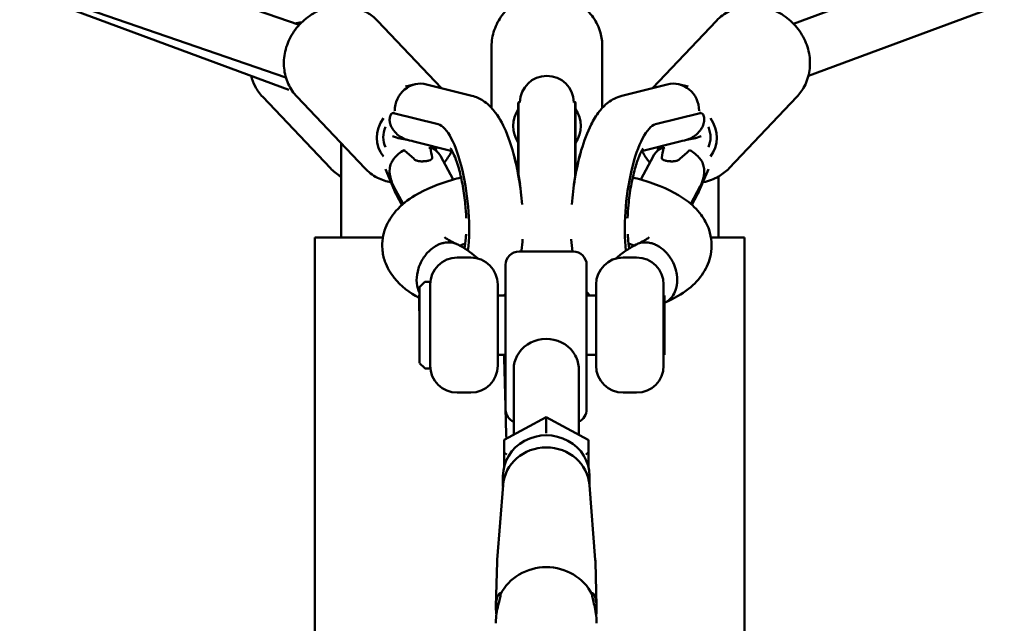
# Model space of a CAD drawing. Units: millimetres. Extents: x 77143 to 134015, y 12742 to 33349.
# Drawn here: x 82786 to 83150, y 13191 to 13414 of the extents above; entities that cross this region are included whole.
import ezdxf

# ---------------------------------------------------------------- set-up
doc = ezdxf.new("R2010")
doc.units = ezdxf.units.MM
doc.layers.add('MD_Visible', color=7, linetype='Continuous', lineweight=50)
doc.styles.get("Standard").update_dxf_attribs({"font": 'arial.ttf'})
doc.dimstyles.new('asd', dxfattribs={"dimtxt": 300, "dimasz": 100, "dimexe": 1.25, "dimexo": 0.625, "dimgap": 80, "dimtad": 1, "dimdec": 0, "dimlfac": 0.1, "dimrnd": 5, "dimtxsty": 'Standard', "dimcen": 0, "dimadec": 0, "dimazin": 0, "dimtfac": 1, "dimtdec": 0, "dimtmove": 2, "dimatfit": 3, "dimfxl": 1, "dimarcsym": 0})

# ---------------------------------------------------------------- blocks, each defined once
blk = doc.blocks.new('CustomObjectsInViewport4_0')
at = {"layer": 'MD_Visible', "extrusion": (0, 1, 0)}
for p, q in [((8868.29, 13311.95), (8457.47, 13159.65)), ((8274.52, 13159.24), (7844.48, 13307.55)), ((8870.24, 13291.35), (8462.97, 13140.36)), ((8269.57, 13139.79), (7843.13, 13286.86)), ((8107.06, 13195.84), (8270.61, 13135.21)), ((8303.44, 13160.78), (8327.15, 13135.83)), ((8428.95, 13160.78), (8405.24, 13135.83)), ((8345.69, 13151.24), (8345.69, 13128.49)), ((8386.69, 13151.24), (8386.69, 13128.49)), ((8313.87, 13136.48), (8317.52, 13137.27)), ((8321.68, 13137.2), (8338.43, 13132.98)), ((8393.96, 13132.98), (8410.7, 13137.2)), ((8414.87, 13137.27), (8418.51, 13136.48)), ((8261.01, 13132.54), (8286.04, 13106.19)), ((8273.71, 13132.54), (8298.74, 13106.19)), ((8356.19, 13130.59), (8355.69, 13130.65)), ((8355.69, 13130.62), (8355.69, 13125.56)), ((8376.7, 13130.65), (8376.19, 13130.59)), ((8376.69, 13130.62), (8376.69, 13125.56)), ((8458.67, 13132.54), (8433.64, 13106.19)), ((8309.77, 13126.62), (8309.29, 13126.63)), ((8309.43, 13126.61), (8325.98, 13122.44)), ((8355.6, 13129.61), (8355.6, 13124.16)), ((8376.79, 13129.61), (8376.79, 13124.16)), ((8406.4, 13122.44), (8422.96, 13126.61)), ((8422.61, 13126.62), (8423.1, 13126.63)), ((8355.6, 13124.16), (8355.6, 13104.16)), ((8355.69, 13103.67), (8355.69, 13125.56)), ((8376.69, 13103.67), (8376.69, 13125.56)), ((8376.79, 13104.16), (8376.79, 13124.16)), ((8316.96, 13116.05), (8331.17, 13112.47)), ((8401.21, 13112.47), (8415.43, 13116.05)), ((8289.99, 13080.52), (8289.99, 13115.41)), ((8325.3, 13112.57), (8324.63, 13114.12)), ((8407.75, 13114.12), (8407.09, 13112.57)), ((8331.48, 13101.99), (8326.77, 13110.72)), ((8405.61, 13110.72), (8400.9, 13101.98)), ((8310.33, 13096.76), (8306.45, 13105.78)), ((8425.94, 13105.78), (8422.05, 13096.76)), ((8429.69, 13080.52), (8429.69, 13103.09)), ((8312.98, 13092.99), (8309.43, 13099.57)), ((8422.96, 13099.57), (8419.4, 13092.98)), ((8312.55, 13092.61), (8310.54, 13096.33)), ((8421.85, 13096.33), (8419.84, 13092.61)), ((8280.34, 12880.52), (8280.34, 13080.52)), ((8305.47, 13080.52), (8280.34, 13080.52)), ((8439.34, 13080.52), (8426.9, 13080.52)), ((8439.34, 12865.91), (8439.34, 13080.52)), ((8355.89, 13075.39), (8375.89, 13075.39)), ((8332.99, 13073.13), (8337.99, 13073.13)), ((8394.39, 13073.13), (8399.39, 13073.13)), ((8350.89, 13049.83), (8350.89, 13070.39)), ((8380.89, 13070.39), (8380.89, 13049.83)), ((8318.99, 13043.33), (8318.99, 13061.92)), ((8319.14, 13062.28), (8320.84, 13063.98)), ((8322.99, 13064.13), (8321.2, 13064.13)), ((8322.99, 13064.13), (8322.99, 13032.13)), ((8347.99, 13033.13), (8347.99, 13063.13)), ((8384.39, 13033.13), (8384.39, 13063.13)), ((8409.39, 13063.13), (8409.39, 13033.13)), ((8318.99, 13059.21), (8318.95, 13059.22)), ((8318.95, 13056.06), (8318.95, 13059.19)), ((8350.89, 13059.13), (8347.99, 13059.13)), ((8384.39, 13059.13), (8380.89, 13059.13)), ((8409.74, 13059.13), (8409.39, 13059.13)), ((8409.74, 13037.13), (8409.74, 13059.13)), ((8318.97, 13051.24), (8318.95, 13055.41)), ((8350.89, 13016.94), (8350.89, 13049.83)), ((8380.89, 13049.83), (8380.89, 13016.94)), ((8350.89, 13037.13), (8347.99, 13037.13)), ((8384.39, 13037.13), (8380.89, 13037.13)), ((8409.74, 13037.13), (8409.39, 13037.13)), ((8319.14, 13033.98), (8320.84, 13032.28)), ((8322.99, 13032.13), (8321.2, 13032.13)), ((8353.89, 13007.56), (8353.89, 13031.82)), ((8378, 13007.56), (8378, 13031.83)), ((8332.99, 13023.13), (8337.99, 13023.13)), ((8394.39, 13023.13), (8399.39, 13023.13)), ((8350.41, 13005.67), (8365.95, 13014.1)), ((8365.95, 13014.1), (8381.49, 13005.67)), ((8365.95, 13014.05), (8365.95, 13014.1)), ((8365.95, 13009.54), (8365.95, 13014.05)), ((8365.95, 13008.11), (8365.95, 13009.54)), ((8350.36, 13001.08), (8350.36, 13005.59)), ((8381.54, 13001.08), (8381.54, 13005.59)), ((8350.36, 12995.8), (8350.36, 13001.08)), ((8381.54, 13001.08), (8381.54, 12995.8)), ((8349.92, 12992.28), (8349.92, 12988.38)), ((8381.98, 12992.28), (8381.98, 12988.38)), ((8349.96, 12988.92), (8347.82, 12961.28)), ((8381.94, 12988.92), (8384.08, 12961.28)), ((8347.77, 12960.5), (8347.31, 12944.18)), ((8384.12, 12960.5), (8384.59, 12944.18))]:
    blk.add_line(p, q, dxfattribs=at)
at = {"layer": 'MD_Visible', "extrusion": (1.22465e-16, 0, -1)}
for centre, radius, start, end in [((-8355.89, 13070.39), 5, 0, 90), ((-8375.89, 13070.39), 5, 90, 180), ((-8332.99, 13063.13), 10, 0, 90), ((-8337.99, 13063.13), 10, 90, 180), ((-8394.39, 13063.13), 10, 0, 90), ((-8399.39, 13063.13), 10, 90, 180), ((-8319.49, 13061.92), 0.5, 0, 45), ((-8321.2, 13063.63), 0.5, 45, 90), ((-8319.49, 13034.34), 0.5, 315, 334.5031), ((-8321.2, 13032.63), 0.5, 270, 315), ((-8332.99, 13033.13), 10, 270, 0), ((-8337.99, 13033.13), 10, 180, 270), ((-8394.39, 13033.13), 10, 270, 0), ((-8399.39, 13033.13), 10, 180, 270), ((-8355.89, 13016.94), 5, 293.5782, 360), ((-8375.89, 13016.94), 5, 180, 245.0314)]:
    blk.add_arc(centre, radius, start, end, dxfattribs=at)
at = {"layer": 'MD_Visible', "extrusion": (1.22465e-16, -4.93038e-32, -1)}
blk.add_ellipse((8274.32, 13148.29), major_axis=(9.06, 8.61), ratio=0.893701, start_param=-0.985267, end_param=-0.779724, dxfattribs=at)
at = {"layer": 'MD_Visible', "extrusion": (1.22465e-16, 0, -1)}
for centre, major_axis, ratio, start_param, end_param in [((8319.43, 13127.46), (-0.17, -10.02), 0.953981, 1.553121, 3.361216), ((8366.19, 13121.82), (-12.5, 0), 0.939693, 5.723646, 6.842724), ((8315.15, 13118.69), (9.06, 8.61), 0.893701, 3.198305, 4.492726), ((8328.3, 13093.23), (-3.25, 29.28), 0.290381, 0.108006, 2.245345), ((8414.95, 13126.85), (-2.59, 10.27), 0.951335, 2.500823, 2.991586), ((8308.97, 13125.19), (-12.08, 6.22), 0.4812, -2.270037, -1.822898), ((8325.19, 13091.34), (4.38, -30.21), 0.051308, 3.893914, 4.046326), ((8407.2, 13091.34), (-4.38, -30.21), 0.051308, 2.23686, 2.389271), ((8348.27, 13095.45), (-3.25, 29.28), 0.290381, 1.022947, 1.435637)]:
    blk.add_ellipse(centre, major_axis=major_axis, ratio=ratio, start_param=start_param, end_param=end_param, dxfattribs=at)
at = {"layer": 'MD_Visible'}
for centre, major_axis, ratio, start_param, end_param in [((8366.19, 13130.36), (0, -10.02), 0.997883, 1.590769, 4.692417), ((8412.95, 13127.46), (0.17, -10.02), 0.953981, 1.553121, 3.361216), ((8315.15, 13118.69), (7.25, 6.89), 0.893701, 2.025552, 2.849787), ((8317.43, 13126.85), (2.59, 10.27), 0.951335, 2.500823, 2.991586), ((8417.23, 13118.69), (-7.25, 6.89), 0.893701, 3.433399, 4.257633), ((8325.4, 13124.85), (-25.17, 3.22), 0.402902, 1.14212, 1.280906), ((8406.99, 13124.85), (25.17, 3.22), 0.402902, 5.002279, 5.141066), ((8423.41, 13125.19), (12.08, 6.22), 0.4812, -2.270037, -1.822898), ((8325.4, 13090.96), (-24.66, 28.47), 0.182882, 5.251886, 5.400563), ((8318.07, 13112.52), (1.85, 16.21), 0.286424, 4.795234, 4.8344), ((8414.95, 13105.72), (-9.32, 5.03), 0.777135, -0.601191, -0.10912), ((8414.31, 13112.52), (-1.85, 16.21), 0.286424, 1.448785, 1.487952), ((8406.99, 13090.96), (24.66, 28.47), 0.182882, 0.882622, 1.031299), ((8414.95, 13105.72), (-9.32, 5.03), 0.777135, -2.073305, -1.582542), ((8319.43, 13100.9), (-9.01, -4.36), 0.737948, 4.13065, 4.311181), ((8319.43, 13100.9), (-9.01, -4.36), 0.737948, -0.304167, 0.032497), ((8365.95, 13031.68), (12.06, 0), 0.939693, 0.60073, 2.557292), ((8365.95, 12992.28), (16.03, 0), 0.939693, 0, 3.141593), ((8365.95, 12987.83), (16.03, 0), 0.939693, 0.072714, 3.068878), ((8351.36, 13005.05), (0.988, -0.588), 0.25854, 2.988918, 3.294267), ((8380.54, 13005.05), (0.988, 0.588), 0.25854, -0.152675, 0.152675), ((8380.54, 13000.54), (0.988, 0.588), 0.25854, 4.559714, 6.130511), ((8365.95, 12960.04), (18.18, 0), 0.939693, 3.068878, 3.114969), ((8365.95, 12960.04), (18.18, 0), 0.939693, 0.026624, 0.072714), ((8365.95, 12940.98), (18.72, 0), 0.939693, 0.441495, 2.700097)]:
    blk.add_ellipse(centre, major_axis=major_axis, ratio=ratio, start_param=start_param, end_param=end_param, dxfattribs=at)
at = {"layer": 'MD_Visible', "extrusion": (1.22465e-16, -1.0762e-42, -1)}
blk.add_ellipse((8366.19, 13121.82), major_axis=(-12.5, 0), ratio=0.939693, start_param=2.582054, end_param=3.701131, dxfattribs=at)
at = {"layer": 'MD_Visible', "extrusion": (1.22465e-16, 2.46519e-32, -1)}
for centre, major_axis, start_param, end_param in [((8417.23, 13118.69), (-9.06, 8.61), 1.790459, 3.08488), ((8315.15, 13118.69), (9.06, 8.61), 1.231417, 1.296269), ((8417.23, 13118.69), (-9.06, 8.61), 4.986917, 5.051768)]:
    blk.add_ellipse(centre, major_axis=major_axis, ratio=0.893701, start_param=start_param, end_param=end_param, dxfattribs=at)
at = {"layer": 'MD_Visible', "extrusion": (1.22465e-16, -6.16298e-33, -1)}
for centre, start_param, end_param in [((8404.09, 13093.23), 4.037841, 6.17518), ((8384.11, 13095.45), -1.435637, -1.022947)]:
    blk.add_ellipse(centre, major_axis=(3.25, 29.28), ratio=0.290381, start_param=start_param, end_param=end_param, dxfattribs=at)
at = {"layer": 'MD_Visible', "extrusion": (1.22465e-16, 6.16298e-33, -1)}
for start_param, end_param in [(-2.073305, -1.582542), (-0.601191, -0.10912)]:
    blk.add_ellipse((8317.43, 13105.72), major_axis=(9.32, 5.03), ratio=0.777135, start_param=start_param, end_param=end_param, dxfattribs=at)
at = {"layer": 'MD_Visible', "extrusion": (1.22465e-16, -1.2326e-32, -1)}
blk.add_ellipse((8412.95, 13100.9), major_axis=(9.01, -4.36), ratio=0.737948, start_param=4.13065, end_param=4.311181, dxfattribs=at)
at = {"layer": 'MD_Visible', "extrusion": (1.22465e-16, 3.08149e-32, -1)}
blk.add_ellipse((8412.95, 13100.9), major_axis=(9.01, -4.36), ratio=0.737948, start_param=-0.304167, end_param=0.032497, dxfattribs=at)
at = {"layer": 'MD_Visible', "extrusion": (1.22465e-16, 4.81482e-34, -1)}
blk.add_ellipse((8318.95, 13058.71), major_axis=(-0.002, 0.507), ratio=0.001275, start_param=-0.350207, end_param=0.000218, dxfattribs=at)
at = {"layer": 'MD_Visible', "extrusion": (1.22465e-16, 2.88889e-34, -1)}
blk.add_ellipse((8318.95, 13055.58), major_axis=(-0.002, 0.507), ratio=0.001275, start_param=4.362182, end_param=5.932978, dxfattribs=at)
at = {"layer": 'MD_Visible', "extrusion": (1.22465e-16, -9.62965e-35, -1)}
blk.add_ellipse((8319.47, 13051.24), major_axis=(0.004, -0.541), ratio=0.92379, start_param=1.298939, end_param=1.573816, dxfattribs=at)
at = {"layer": 'MD_Visible', "extrusion": (1.22465e-16, 1.2326e-32, -1)}
blk.add_ellipse((8351.36, 13000.54), major_axis=(-0.988, 0.588), ratio=0.25854, start_param=4.559714, end_param=6.130511, dxfattribs=at)
at = {"layer": 'MD_Visible'}
for points, knots in [([(8345.69, 13151.24), (8345.69, 13153.3), (8346.04, 13155.36), (8347.38, 13159.28), (8348.38, 13161.14), (8350.94, 13164.47), (8352.5, 13165.95), (8356.04, 13168.37), (8358.03, 13169.3), (8362.22, 13170.54), (8364.42, 13170.84), (8368.83, 13170.75), (8371.03, 13170.37), (8375.19, 13168.94), (8377.15, 13167.91), (8380.62, 13165.3), (8382.13, 13163.73), (8384.54, 13160.22), (8385.44, 13158.29), (8386.46, 13154.63), (8386.69, 13152.93), (8386.69, 13151.24)], [0.002151, 0.002151, 0.002151, 0.002151, 0.313354, 0.313354, 0.62649, 0.62649, 0.944359, 0.944359, 1.267454, 1.267454, 1.594245, 1.594245, 1.922223, 1.922223, 2.24865, 2.24865, 2.571035, 2.571035, 2.888029, 2.888029, 3.143744, 3.143744, 3.143744, 3.143744]), ([(8273.71, 13132.54), (8272.36, 13133.97), (8271.25, 13135.63), (8269.62, 13139.25), (8269.11, 13141.21), (8268.72, 13145.27), (8268.87, 13147.36), (8269.79, 13151.49), (8270.6, 13153.51), (8272.79, 13157.29), (8274.18, 13159.03), (8277.43, 13162.04), (8279.29, 13163.3), (8283.27, 13165.2), (8285.39, 13165.85), (8289.67, 13166.42), (8291.82, 13166.37), (8295.92, 13165.57), (8297.86, 13164.84), (8301.03, 13162.98), (8302.32, 13161.96), (8303.44, 13160.78)], [5.385471, 5.385471, 5.385471, 5.385471, 5.689191, 5.689191, 5.996723, 5.996723, 6.313281, 6.313281, 6.639127, 6.639127, 6.970927, 6.970927, 7.304548, 7.304548, 7.635964, 7.635964, 7.960876, 7.960876, 8.275991, 8.275991, 8.527063, 8.527063, 8.527063, 8.527063]), ([(8428.95, 13160.78), (8430.3, 13162.21), (8431.9, 13163.4), (8435.43, 13165.21), (8437.37, 13165.82), (8441.4, 13166.41), (8443.5, 13166.38), (8447.66, 13165.66), (8449.73, 13164.97), (8453.61, 13162.97), (8455.42, 13161.67), (8458.59, 13158.58), (8459.95, 13156.79), (8462.05, 13152.91), (8462.8, 13150.83), (8463.6, 13146.58), (8463.66, 13144.43), (8463.07, 13140.3), (8462.44, 13138.32), (8460.74, 13135.06), (8459.79, 13133.72), (8458.67, 13132.54)], [0.998786, 0.998786, 0.998786, 0.998786, 1.302506, 1.302506, 1.610038, 1.610038, 1.926596, 1.926596, 2.252442, 2.252442, 2.584242, 2.584242, 2.917863, 2.917863, 3.249279, 3.249279, 3.574191, 3.574191, 3.889306, 3.889306, 4.140378, 4.140378, 4.140378, 4.140378]), ([(8256.71, 13140.36), (8257.05, 13139.02), (8257.54, 13137.73), (8258.93, 13135.06), (8259.88, 13133.72), (8261.01, 13132.54)], [3.67717, 3.67717, 3.67717, 3.67717, 3.889306, 3.889306, 4.1403783, 4.1403783, 4.1403783, 4.1403783]), ([(8338.43, 13132.98), (8340.02, 13132.58), (8341.38, 13131.92), (8344.13, 13130.15), (8345.32, 13128.97), (8348.34, 13125.38), (8349.71, 13122.82), (8352.42, 13116.53), (8353.62, 13112.66), (8355.43, 13104.92), (8356.08, 13101.14), (8356.72, 13095.81), (8356.87, 13094.29), (8356.99, 13092.77)], [0.075115, 0.075115, 0.075115, 0.075115, 0.19956, 0.19956, 0.377377, 0.377377, 0.727387, 0.727387, 1.148786, 1.148786, 1.508251, 1.508251, 1.650929, 1.650929, 1.650929, 1.650929]), ([(8355.6, 13129.61), (8355.6, 13129.75), (8355.6, 13129.88), (8355.62, 13130.24), (8355.64, 13130.44), (8355.68, 13130.66), (8355.69, 13130.68), (8355.69, 13130.62)], [5.5230873, 5.5230873, 5.5230873, 5.5230873, 5.5992988, 5.5992988, 5.7760794, 5.7760794, 5.95286, 5.95286, 5.95286, 5.95286]), ([(8375.39, 13092.77), (8375.64, 13095.97), (8376.04, 13099.19), (8377.17, 13105.99), (8377.97, 13109.54), (8379.93, 13116.31), (8381.11, 13119.49), (8383.44, 13124.09), (8384.41, 13125.7), (8386.51, 13128.37), (8387.53, 13129.46), (8390.19, 13131.5), (8391.86, 13132.46), (8393.96, 13132.98)], [4.630993, 4.630993, 4.630993, 4.630993, 4.931976, 4.931976, 5.282997, 5.282997, 5.655065, 5.655065, 5.87939, 5.87939, 6.043098, 6.043098, 6.206807, 6.206807, 6.206807, 6.206807]), ([(8376.69, 13130.62), (8376.69, 13130.68), (8376.7, 13130.66), (8376.74, 13130.44), (8376.76, 13130.24), (8376.78, 13129.88), (8376.79, 13129.75), (8376.79, 13129.61)], [1.9842867, 1.9842867, 1.9842867, 1.9842867, 2.1610672, 2.1610672, 2.3378478, 2.3378478, 2.4140593, 2.4140593, 2.4140593, 2.4140593]), ([(8309.52, 13120.09), (8309.48, 13120.13), (8309.45, 13120.17), (8309.05, 13120.71), (8308.72, 13121.28), (8308.23, 13122.43), (8308.08, 13123.01), (8307.96, 13123.99), (8307.97, 13124.47), (8308.1, 13125.3), (8308.22, 13125.65), (8308.5, 13126.17), (8308.68, 13126.38), (8309.05, 13126.62), (8309.25, 13126.65), (8309.43, 13126.61)], [4.85009, 4.85009, 4.85009, 4.85009, 4.866749, 4.866749, 5.057071, 5.057071, 5.247393, 5.247393, 5.423346, 5.423346, 5.599299, 5.599299, 5.776079, 5.776079, 5.95286, 5.95286, 5.95286, 5.95286]), ([(8422.96, 13126.61), (8423.22, 13126.68), (8423.52, 13126.57), (8424.04, 13125.97), (8424.25, 13125.49), (8424.39, 13124.65), (8424.41, 13124.35), (8424.4, 13123.71), (8424.35, 13123.36), (8424.17, 13122.49), (8423.95, 13121.86), (8423.41, 13120.85), (8423.15, 13120.46), (8422.87, 13120.09)], [-7.924648, -7.924648, -7.924648, -7.924648, -7.658055, -7.658055, -7.391461, -7.391461, -7.274875, -7.274875, -7.15829, -7.15829, -6.955571, -6.955571, -6.818581, -6.818581, -6.818581, -6.818581]), ([(8328.11, 13108.24), (8329.15, 13109.44), (8330.05, 13110.74), (8330.87, 13112.26), (8330.94, 13112.38), (8331, 13112.51)], [2.5788248, 2.5788248, 2.5788248, 2.5788248, 2.8167922, 2.8167922, 2.8383468, 2.8383468, 2.8383468, 2.8383468]), ([(8330.56, 13113.45), (8330.56, 13113.45), (8330.59, 13113.42), (8330.73, 13113.22), (8330.93, 13112.92), (8331.46, 13111.94), (8331.82, 13111.18), (8332.64, 13109.12), (8333.11, 13107.75), (8334.04, 13104.45), (8334.51, 13102.48), (8335.32, 13098.19), (8335.67, 13095.85), (8336.12, 13091.55), (8336.25, 13089.6), (8336.32, 13087.72)], [1.614185, 1.614185, 1.614185, 1.614185, 1.677647, 1.677647, 1.827224, 1.827224, 2.017319, 2.017319, 2.250435, 2.250435, 2.515836, 2.515836, 2.798528, 2.798528, 3.034643, 3.034643, 3.034643, 3.034643]), ([(8396.07, 13087.72), (8396.12, 13089.3), (8396.22, 13090.93), (8396.6, 13094.94), (8396.92, 13097.33), (8397.74, 13101.86), (8398.22, 13104), (8399.25, 13107.69), (8399.79, 13109.27), (8400.75, 13111.6), (8401.17, 13112.43), (8401.67, 13113.27), (8401.82, 13113.45), (8401.82, 13113.45)], [3.248542, 3.248542, 3.248542, 3.248542, 3.446626, 3.446626, 3.733819, 3.733819, 4.017693, 4.017693, 4.284533, 4.284533, 4.514118, 4.514118, 4.669, 4.669, 4.669, 4.669]), ([(8401.38, 13112.51), (8401.54, 13112.2), (8401.71, 13111.89), (8402.57, 13110.4), (8403.37, 13109.28), (8404.27, 13108.24)], [6.4853601, 6.4853601, 6.4853601, 6.4853601, 6.5380555, 6.5380555, 6.7448821, 6.7448821, 6.7448821, 6.7448821]), ([(8309.43, 13099.57), (8309.16, 13100.06), (8308.87, 13100.73), (8308.35, 13102.29), (8308.13, 13103.17), (8307.99, 13104.43), (8307.97, 13104.85), (8307.99, 13105.7), (8308.03, 13106.12), (8308.22, 13107.16), (8308.44, 13107.85), (8308.97, 13108.89), (8309.23, 13109.29), (8309.52, 13109.65)], [-7.924648, -7.924648, -7.924648, -7.924648, -7.658055, -7.658055, -7.391461, -7.391461, -7.274875, -7.274875, -7.15829, -7.15829, -6.955571, -6.955571, -6.818581, -6.818581, -6.818581, -6.818581]), ([(8323.7, 13110.19), (8323.72, 13110.09), (8323.72, 13109.99), (8323.67, 13109.69), (8323.54, 13109.51), (8323.14, 13109.23), (8322.85, 13109.11), (8322.14, 13108.92), (8321.72, 13108.84), (8320.88, 13108.75), (8320.41, 13108.72), (8319.47, 13108.72), (8319.01, 13108.76), (8318.23, 13108.91), (8317.85, 13109.03), (8317.41, 13109.27), (8317.3, 13109.36), (8317.19, 13109.46)], [-0.9850116, -0.9850116, -0.9850116, -0.9850116, -0.9281676, -0.9281676, -0.7950854, -0.7950854, -0.6628526, -0.6628526, -0.5306197, -0.5306197, -0.3983467, -0.3983467, -0.2660737, -0.2660737, -0.1330368, -0.1330368, -0.0742714, -0.0742714, -0.0742714, -0.0742714]), ([(8326.27, 13111.51), (8326.3, 13111.47), (8326.33, 13111.44), (8326.5, 13111.2), (8326.64, 13110.97), (8326.77, 13110.72)], [0.8815164, 0.8815164, 0.8815164, 0.8815164, 0.8981754, 0.8981754, 0.9939271, 0.9939271, 0.9939271, 0.9939271]), ([(8405.61, 13110.72), (8405.75, 13110.97), (8405.89, 13111.2), (8406.06, 13111.44), (8406.08, 13111.47), (8406.11, 13111.51)], [2.9746462, 2.9746462, 2.9746462, 2.9746462, 3.0703979, 3.0703979, 3.0870569, 3.0870569, 3.0870569, 3.0870569]), ([(8415.19, 13109.46), (8415.08, 13109.36), (8414.96, 13109.27), (8414.51, 13109.01), (8414.12, 13108.89), (8413.32, 13108.76), (8412.87, 13108.72), (8411.96, 13108.72), (8411.49, 13108.75), (8410.67, 13108.84), (8410.26, 13108.91), (8409.56, 13109.1), (8409.27, 13109.22), (8408.86, 13109.49), (8408.72, 13109.67), (8408.66, 13109.98), (8408.66, 13110.08), (8408.68, 13110.19)], [1.1764528, 1.1764528, 1.1764528, 1.1764528, 1.2381191, 1.2381191, 1.3741413, 1.3741413, 1.5034434, 1.5034434, 1.6327456, 1.6327456, 1.7620129, 1.7620129, 1.8912802, 1.8912802, 2.0273423, 2.0273423, 2.0870784, 2.0870784, 2.0870784, 2.0870784]), ([(8422.87, 13109.65), (8422.9, 13109.61), (8422.93, 13109.56), (8423.33, 13109.04), (8423.67, 13108.47), (8424.15, 13107.23), (8424.3, 13106.56), (8424.42, 13105.35), (8424.42, 13104.71), (8424.29, 13103.46), (8424.16, 13102.86), (8423.88, 13101.8), (8423.71, 13101.27), (8423.33, 13100.32), (8423.13, 13099.9), (8422.96, 13099.57)], [4.85009, 4.85009, 4.85009, 4.85009, 4.866749, 4.866749, 5.057071, 5.057071, 5.247393, 5.247393, 5.423346, 5.423346, 5.599299, 5.599299, 5.776079, 5.776079, 5.95286, 5.95286, 5.95286, 5.95286]), ([(8289.99, 13103.09), (8289.94, 13103.11), (8289.9, 13103.14), (8288.44, 13103.99), (8287.16, 13105.01), (8286.04, 13106.19)], [8.1666822, 8.1666822, 8.1666822, 8.1666822, 8.1749199, 8.1749199, 8.4259923, 8.4259923, 8.4259923, 8.4259923]), ([(8298.74, 13106.19), (8300.1, 13104.77), (8301.7, 13103.57), (8305.04, 13101.86), (8306.76, 13101.28), (8308.52, 13100.96)], [0.8977146, 0.8977146, 0.8977146, 0.8977146, 1.2014345, 1.2014345, 1.4762198, 1.4762198, 1.4762198, 1.4762198]), ([(8423.86, 13100.96), (8423.94, 13100.98), (8424.02, 13100.99), (8426.12, 13101.4), (8428.06, 13102.13), (8431.23, 13103.99), (8432.52, 13105.01), (8433.64, 13106.19)], [7.8474871, 7.8474871, 7.8474871, 7.8474871, 7.8598052, 7.8598052, 8.1749199, 8.1749199, 8.4259923, 8.4259923, 8.4259923, 8.4259923]), ([(8318.95, 13058.18), (8315.32, 13060.16), (8312.14, 13062.53), (8308.21, 13067.4), (8307.01, 13069.45), (8305.73, 13073.15), (8305.4, 13074.69), (8305.08, 13078.91), (8305.5, 13081.64), (8307.35, 13086.45), (8308.72, 13088.56), (8312.32, 13092.65), (8314.7, 13094.5), (8321.32, 13098.51), (8325.99, 13100.39), (8332.26, 13102.21), (8333.33, 13102.5), (8334.41, 13102.77)], [0.574756, 0.574756, 0.574756, 0.574756, 2.277598, 2.277598, 3.249575, 3.249575, 3.879031, 3.879031, 4.94757, 4.94757, 5.987632, 5.987632, 7.288489, 7.288489, 9.24465, 9.24465, 9.631178, 9.631178, 9.631178, 9.631178]), ([(8397.97, 13102.77), (8400.23, 13102.2), (8402.4, 13101.57), (8409.55, 13099.16), (8414.04, 13097.04), (8419.84, 13092.75), (8421.7, 13090.99), (8424.48, 13087.28), (8425.52, 13085.39), (8427.17, 13080.5), (8427.41, 13077.23), (8426.36, 13071.78), (8425.37, 13069.47), (8422.59, 13065.17), (8420.72, 13063.25), (8416.07, 13059.55), (8413.15, 13057.89), (8409.91, 13056.44)], [16.327273, 16.327273, 16.327273, 16.327273, 17.132164, 17.132164, 19.137604, 19.137604, 20.234543, 20.234543, 21.114359, 21.114359, 22.350553, 22.350553, 23.357511, 23.357511, 24.505135, 24.505135, 25.91739, 25.91739, 25.91739, 25.91739]), ([(8328.31, 13080.71), (8328.31, 13080.71), (8328.5, 13080.51), (8329.4, 13079.85), (8330.23, 13079.33), (8331.73, 13078.59), (8332.19, 13078.39), (8332.67, 13078.18)], [18.35503, 18.35503, 18.35503, 18.35503, 18.962565, 18.962565, 19.710099, 19.710099, 19.994064, 19.994064, 19.994064, 19.994064]), ([(8336.27, 13081.76), (8336.24, 13081.3), (8336.21, 13080.85), (8336.05, 13078.92), (8335.87, 13077.58), (8335.66, 13076.52)], [3.2998311, 3.2998311, 3.2998311, 3.2998311, 3.3665229, 3.3665229, 3.5997429, 3.5997429, 3.5997429, 3.5997429]), ([(8357.17, 13079.97), (8357.09, 13078.53), (8356.97, 13077.13), (8356.79, 13075.64), (8356.78, 13075.51), (8356.76, 13075.39)], [2.0653752, 2.0653752, 2.0653752, 2.0653752, 2.2127263, 2.2127263, 2.2263043, 2.2263043, 2.2263043, 2.2263043]), ([(8375.62, 13075.39), (8375.44, 13076.81), (8375.31, 13078.27), (8375.22, 13079.84), (8375.22, 13079.91), (8375.21, 13079.97)], [4.0556178, 4.0556178, 4.0556178, 4.0556178, 4.2100111, 4.2100111, 4.2165469, 4.2165469, 4.2165469, 4.2165469]), ([(8396.72, 13076.52), (8396.72, 13076.55), (8396.71, 13076.57), (8396.51, 13077.61), (8396.34, 13078.87), (8396.18, 13080.76), (8396.14, 13081.25), (8396.12, 13081.76)], [2.6834428, 2.6834428, 2.6834428, 2.6834428, 2.6886357, 2.6886357, 2.9099104, 2.9099104, 2.9833542, 2.9833542, 2.9833542, 2.9833542]), ([(8399.71, 13078.18), (8401.48, 13078.94), (8402.81, 13079.71), (8403.89, 13080.51), (8404.07, 13080.71), (8404.07, 13080.71)], [0.004267, 0.004267, 0.004267, 0.004267, 1.03426, 1.03426, 1.63978, 1.63978, 1.63978, 1.63978]), ([(8318.99, 13060.1), (8318.48, 13061.16), (8318.16, 13062.36), (8317.9, 13065.05), (8318.01, 13066.54), (8318.7, 13069.48), (8319.27, 13070.92), (8320.8, 13073.58), (8321.75, 13074.77), (8323.91, 13076.74), (8325.1, 13077.52), (8326.81, 13078.23), (8327.29, 13078.38), (8327.77, 13078.5)], [103.229057, 103.229057, 103.229057, 103.229057, 107.454896, 107.454896, 112.077222, 112.077222, 116.687213, 116.687213, 121.292116, 121.292116, 125.891389, 125.891389, 127.662984, 127.662984, 127.662984, 127.662984]), ([(8327.77, 13078.5), (8327.91, 13078.53), (8328.04, 13078.56), (8328.83, 13078.72), (8329.49, 13078.77), (8330.43, 13078.73), (8330.73, 13078.7), (8331.32, 13078.6), (8331.61, 13078.54), (8332.35, 13078.32), (8332.8, 13078.14), (8333.22, 13077.92)], [127.662984, 127.662984, 127.662984, 127.662984, 128.147168, 128.147168, 130.583677, 130.583677, 131.736119, 131.736119, 132.880432, 132.880432, 134.760861, 134.760861, 134.760861, 134.760861]), ([(8333.22, 13077.92), (8335.68, 13076.62), (8337.93, 13075.15), (8340.17, 13073.2), (8340.41, 13072.99), (8340.64, 13072.77)], [0, 0, 0, 0, 1.14731, 1.14731, 1.283843, 1.283843, 1.283843, 1.283843]), ([(8391.75, 13072.77), (8392.83, 13073.79), (8393.98, 13074.69), (8396.44, 13076.39), (8397.78, 13077.19), (8399.16, 13077.92)], [3.4938375, 3.4938375, 3.4938375, 3.4938375, 3.6010853, 3.6010853, 3.7159584, 3.7159584, 3.7159584, 3.7159584]), ([(8398.45, 13077.54), (8398.01, 13077.71), (8397.55, 13077.88), (8396.86, 13078.11), (8396.65, 13078.18), (8396.44, 13078.25)], [6.2656148, 6.2656148, 6.2656148, 6.2656148, 6.4967948, 6.4967948, 6.594221, 6.594221, 6.594221, 6.594221]), ([(8404.61, 13078.5), (8404.31, 13078.57), (8403.99, 13078.63), (8403.35, 13078.72), (8403.02, 13078.74), (8402.38, 13078.75), (8402.06, 13078.74), (8401.44, 13078.67), (8401.14, 13078.62), (8400.58, 13078.49), (8400.3, 13078.4), (8399.73, 13078.19), (8399.44, 13078.07), (8399.17, 13077.92), (8399.17, 13077.92), (8399.16, 13077.92)], [53.352196, 53.352196, 53.352196, 53.352196, 54.464607, 54.464607, 55.577018, 55.577018, 56.689429, 56.689429, 57.80184, 57.80184, 58.913387, 58.913387, 60.024933, 60.024933, 60.036403, 60.036403, 60.036403, 60.036403]), ([(8414.4, 13064.84), (8414.4, 13065.03), (8414.4, 13065.22), (8414.38, 13065.61), (8414.37, 13065.81), (8414.34, 13066.14), (8414.33, 13066.28), (8414.29, 13066.6), (8414.26, 13066.78), (8414.2, 13067.21), (8414.15, 13067.45), (8414.07, 13067.83), (8414.04, 13067.97), (8413.75, 13069.18), (8413.37, 13070.24), (8412.73, 13071.55), (8412.58, 13071.85), (8412.33, 13072.29), (8412.24, 13072.44), (8412.05, 13072.74), (8411.96, 13072.9), (8411.75, 13073.21), (8411.64, 13073.36), (8411.42, 13073.67), (8411.31, 13073.82), (8411.08, 13074.12), (8410.97, 13074.26), (8410.74, 13074.52), (8410.63, 13074.65), (8410.3, 13075.02), (8410.08, 13075.25), (8408.91, 13076.4), (8408.02, 13076.99), (8407.26, 13077.43), (8407.15, 13077.5), (8406.84, 13077.67), (8406.64, 13077.76), (8406.28, 13077.93), (8406.14, 13077.99), (8405.75, 13078.15), (8405.55, 13078.22), (8405.08, 13078.38), (8404.86, 13078.45), (8404.63, 13078.5), (8404.62, 13078.5), (8404.61, 13078.5)], [0.000001, 0.000001, 0.000001, 0.000001, 0.060237, 0.060237, 0.122188, 0.122188, 0.164111, 0.164111, 0.220543, 0.220543, 0.296217, 0.296217, 0.339254, 0.339254, 0.674938, 0.674938, 0.77436, 0.77436, 0.826711, 0.826711, 0.881201, 0.881201, 0.938164, 0.938164, 0.995792, 0.995792, 1.050157, 1.050157, 1.102393, 1.102393, 1.201495, 1.201495, 1.6145, 1.6145, 1.685629, 1.685629, 1.811131, 1.811131, 1.901482, 1.901482, 2.027974, 2.027974, 2.136351, 2.136351, 2.140404, 2.140404, 2.140404, 2.140404]), ([(8410.14, 13056.57), (8410.27, 13056.64), (8410.4, 13056.72), (8410.63, 13056.87), (8410.74, 13056.94), (8410.97, 13057.1), (8411.08, 13057.18), (8411.31, 13057.37), (8411.42, 13057.46), (8411.64, 13057.66), (8411.75, 13057.77), (8411.96, 13057.98), (8412.05, 13058.08), (8412.24, 13058.3), (8412.33, 13058.4), (8412.58, 13058.72), (8412.73, 13058.94), (8413.37, 13059.94), (8413.75, 13060.81), (8414.04, 13061.89), (8414.07, 13062.01), (8414.15, 13062.35), (8414.2, 13062.57), (8414.26, 13062.97), (8414.29, 13063.14), (8414.33, 13063.44), (8414.34, 13063.57), (8414.37, 13063.89), (8414.38, 13064.08), (8414.4, 13064.46), (8414.4, 13064.65), (8414.4, 13064.84)], [0.7156514, 0.7156514, 0.7156514, 0.7156514, 0.7571772, 0.7571772, 0.7954306, 0.7954306, 0.8352423, 0.8352423, 0.8774437, 0.8774437, 0.9191583, 0.9191583, 0.9590616, 0.9590616, 0.9973992, 0.9973992, 1.0702064, 1.0702064, 1.3160308, 1.3160308, 1.3475473, 1.3475473, 1.402964, 1.402964, 1.44429, 1.44429, 1.4749904, 1.4749904, 1.5203575, 1.5203575, 1.5644691, 1.5644691, 1.5644691, 1.5644691]), ([(8319.04, 13034.12), (8319.04, 13034.12), (8319.04, 13034.12), (8319.04, 13034.12), (8319.04, 13034.13), (8319.04, 13034.14), (8319.04, 13034.17), (8319.04, 13034.19), (8319.04, 13034.22), (8319.04, 13034.26), (8319.04, 13034.29), (8319.04, 13034.33), (8319.03, 13034.37), (8319.03, 13034.42), (8319.03, 13034.47), (8319.03, 13034.52), (8319.03, 13034.58), (8319.03, 13034.65), (8319.03, 13034.71), (8319.03, 13034.78), (8319.03, 13034.85), (8319.03, 13034.93), (8319.03, 13035.03), (8319.03, 13035.14), (8319.03, 13035.27), (8319.03, 13035.4), (8319.03, 13035.54), (8319.03, 13035.69), (8319.02, 13035.84), (8319.02, 13036.01), (8319.02, 13036.18), (8319.02, 13036.34), (8319.02, 13036.52), (8319.02, 13036.69), (8319.02, 13036.91), (8319.02, 13037.16), (8319.02, 13037.42), (8319.01, 13037.68), (8319.01, 13037.96), (8319.01, 13038.26), (8319.01, 13038.55), (8319.01, 13038.86), (8319.01, 13039.18), (8319.01, 13039.49), (8319, 13039.81), (8319, 13040.12), (8319, 13040.3), (8319, 13040.48), (8319, 13040.67), (8319, 13040.87), (8319, 13041.07), (8319, 13041.27), (8319, 13041.47), (8319, 13041.68), (8319, 13041.88), (8319, 13042.09), (8318.99, 13042.29), (8318.99, 13042.48), (8318.99, 13042.6), (8318.99, 13042.74), (8318.99, 13042.87), (8318.99, 13042.93), (8318.99, 13043), (8318.99, 13043.07), (8318.99, 13043.1), (8318.99, 13043.13), (8318.99, 13043.16), (8318.99, 13043.2), (8318.99, 13043.23), (8318.99, 13043.26), (8318.99, 13043.27), (8318.99, 13043.28), (8318.99, 13043.29), (8318.99, 13043.3), (8318.99, 13043.3), (8318.99, 13043.31), (8318.99, 13043.31), (8318.99, 13043.33), (8318.99, 13043.33)], [86.336263, 86.336263, 86.336263, 86.336263, 86.546523, 86.546523, 86.546523, 87.361946, 87.361946, 87.361946, 88.177369, 88.177369, 88.177369, 88.835022, 88.835022, 88.835022, 89.492675, 89.492675, 89.492675, 90.150327, 90.150327, 90.150327, 90.80798, 90.80798, 90.80798, 91.707719, 91.707719, 91.707719, 92.607459, 92.607459, 92.607459, 93.507198, 93.507198, 93.507198, 94.406937, 94.406937, 94.406937, 95.543632, 95.543632, 95.543632, 96.680328, 96.680328, 96.680328, 97.817023, 97.817023, 97.817023, 98.953718, 98.953718, 98.953718, 99.58551, 99.58551, 99.58551, 100.217302, 100.217302, 100.217302, 100.849094, 100.849094, 100.849094, 101.480885, 101.480885, 101.480885, 101.86633, 101.86633, 101.86633, 102.059052, 102.059052, 102.059052, 102.155413, 102.155413, 102.155413, 102.251774, 102.251774, 102.251774, 102.282305, 102.282305, 102.282305, 102.29757, 102.29757, 102.29757, 102.320808, 102.320808, 102.320808, 102.320808]), ([(8351.18, 13006.1), (8351.04, 13010.3), (8350.92, 13014.63), (8350.64, 13024.88), (8350.49, 13030.89), (8350.36, 13037.13)], [48.988439, 48.988439, 48.988439, 48.988439, 52.909237, 52.909237, 57.960275, 57.960275, 57.960275, 57.960275]), ([(8355.89, 13037.92), (8355.65, 13037.57), (8355.42, 13037.21), (8354.78, 13036.07), (8354.45, 13035.27), (8354.01, 13033.58), (8353.89, 13032.7), (8353.89, 13031.82)], [-0.7026457, -0.7026457, -0.7026457, -0.7026457, -0.5652384, -0.5652384, -0.2826192, -0.2826192, 0, 0, 0, 0]), ([(8378, 13031.83), (8378, 13032.73), (8377.89, 13033.61), (8377.44, 13035.3), (8377.1, 13036.11), (8376.44, 13037.29), (8376.18, 13037.69), (8375.89, 13038.08)], [0, 0, 0, 0, 0.2847489, 0.2847489, 0.5694978, 0.5694978, 0.7239421, 0.7239421, 0.7239421, 0.7239421]), ([(8347.31, 12943.71), (8347.31, 12944.67), (8347.39, 12945.61), (8347.71, 12947.17), (8347.94, 12947.8), (8348.37, 12948.64), (8348.61, 12948.92), (8348.94, 12949.02), (8349.03, 12948.85), (8349.02, 12948.51), (8349.02, 12948.5), (8349.02, 12948.5), (8349.02, 12948.5)], [3.672372, 3.672372, 3.672372, 3.672372, 3.976932, 3.976932, 4.281493, 4.281493, 4.58604, 4.58604, 4.890587, 4.890587, 4.890587, 4.893897, 4.893897, 4.893897, 4.893897]), ([(8349.02, 12948.5), (8349.02, 12948.49), (8349.02, 12948.49), (8349.03, 12948.13), (8348.94, 12947.57), (8348.61, 12946.13), (8348.37, 12945.25), (8347.94, 12943.45), (8347.71, 12942.4), (8347.39, 12940.28), (8347.31, 12939.2), (8347.31, 12938.09), (8347.31, 12937.93), (8347.31, 12937.78)], [2.450846, 2.450846, 2.450846, 2.450846, 2.454156, 2.454156, 2.758703, 2.758703, 3.06325, 3.06325, 3.367811, 3.367811, 3.672372, 3.672372, 3.721595, 3.721595, 3.721595, 3.721595]), ([(8382.88, 12948.5), (8382.87, 12948.5), (8382.87, 12948.5), (8382.87, 12948.51), (8382.87, 12948.85), (8382.96, 12949.02), (8383.29, 12948.92), (8383.52, 12948.64), (8383.96, 12947.8), (8384.18, 12947.17), (8384.5, 12945.61), (8384.59, 12944.67), (8384.59, 12943.71)], [4.887277, 4.887277, 4.887277, 4.887277, 4.890587, 4.890587, 4.890587, 5.195134, 5.195134, 5.499682, 5.499682, 5.804242, 5.804242, 6.108803, 6.108803, 6.108803, 6.108803]), ([(8384.59, 12937.78), (8384.59, 12937.93), (8384.59, 12938.09), (8384.59, 12939.2), (8384.5, 12940.28), (8384.18, 12942.4), (8383.96, 12943.45), (8383.52, 12945.25), (8383.29, 12946.13), (8382.96, 12947.57), (8382.87, 12948.13), (8382.87, 12948.49), (8382.87, 12948.49), (8382.88, 12948.5)], [1.168992, 1.168992, 1.168992, 1.168992, 1.218216, 1.218216, 1.522776, 1.522776, 1.827337, 1.827337, 2.131884, 2.131884, 2.436431, 2.436431, 2.439741, 2.439741, 2.439741, 2.439741])]:
    blk.add_open_spline(points, degree=3, knots=knots, dxfattribs=at)
for points in [[(8313.41, 13117.06), (8313.51, 13117.04), (8313.62, 13117), (8313.75, 13116.96)], [(8418.63, 13116.96), (8418.76, 13117), (8418.88, 13117.04), (8418.97, 13117.06)], [(8313.75, 13112.53), (8313.62, 13112.64), (8313.51, 13112.77), (8313.41, 13112.91)], [(8322.91, 13113.97), (8322.98, 13113.82), (8323.02, 13113.68), (8323.05, 13113.55)], [(8409.33, 13113.55), (8409.36, 13113.68), (8409.41, 13113.82), (8409.47, 13113.97)], [(8418.97, 13112.91), (8418.88, 13112.77), (8418.76, 13112.64), (8418.63, 13112.53)], [(8354.97, 13107.16), (8355.17, 13107.03), (8355.39, 13106.9), (8355.6, 13106.78)], [(8355.23, 13105.96), (8355.35, 13105.96), (8355.48, 13105.97), (8355.6, 13105.98)], [(8376.79, 13106.78), (8377, 13106.9), (8377.21, 13107.03), (8377.42, 13107.16)], [(8376.79, 13105.98), (8376.91, 13105.97), (8377.03, 13105.96), (8377.15, 13105.96)], [(8335.95, 13078.25), (8335.23, 13078.02), (8334.56, 13077.78), (8333.93, 13077.54)], [(8350.89, 13059.73), (8350.71, 13059.53), (8350.52, 13059.33), (8350.32, 13059.13)], [(8382.06, 13059.13), (8381.63, 13059.56), (8381.24, 13059.99), (8380.89, 13060.42)], [(8409.74, 13056.35), (8409.87, 13056.42), (8410, 13056.5), (8410.14, 13056.57)], [(8347.5, 12940.98), (8347.37, 12941.92), (8347.31, 12942.87), (8347.31, 12943.71)], [(8384.59, 12943.71), (8384.59, 12942.87), (8384.52, 12941.92), (8384.4, 12940.98)]]:
    blk.add_open_spline(points, degree=3, dxfattribs=at)
blk = doc.blocks.new('*D13')
at = {"color": 0, "lineweight": -2, "transparency": 16777216}
for p, q in [((82974.22, 17408.37), (77572.26, 17408.37)), ((77573.51, 13141.67), (77573.51, 17308.37)), ((77872.25, 13041.67), (77572.26, 13041.67))]:
    blk.add_line(p, q, dxfattribs=at)
at = {"color": 0, "transparency": 16777216}
for points in [[(77556.85, 17308.37), (77590.18, 17308.37), (77573.51, 17408.37)], [(77556.85, 13141.67), (77590.18, 13141.67), (77573.51, 13041.67)]]:
    blk.add_solid(points, dxfattribs=at)
at = {"layer": 'Defpoints', "color": 0, "transparency": 16777216}
for p in [(77573.51, 17408.37), (82974.84, 17408.37), (77872.88, 13041.67)]:
    blk.add_point(p, dxfattribs=at)
at = {"color": 0, "transparency": 16777216, "insert": (77340.24, 15225.02), "char_height": 300, "attachment_point": 5, "rotation": 90}
blk.add_mtext('435', dxfattribs=at)
blk = doc.blocks.new('*D14')
at = {"color": 0, "lineweight": -2, "transparency": 16777216}
for p, q in [((77865.88, 13049.3), (77865.88, 17633.87)), ((77965.88, 17632.62), (87983.81, 17632.62)), ((88083.81, 13049.3), (88083.81, 17633.87))]:
    blk.add_line(p, q, dxfattribs=at)
at = {"color": 0, "transparency": 16777216}
for points in [[(77965.88, 17649.28), (77965.88, 17615.95), (77865.88, 17632.62)], [(87983.81, 17649.28), (87983.81, 17615.95), (88083.81, 17632.62)]]:
    blk.add_solid(points, dxfattribs=at)
at = {"layer": 'Defpoints', "color": 0, "transparency": 16777216}
for p in [(88083.81, 17632.62), (77865.88, 13048.67), (88083.81, 13048.67)]:
    blk.add_point(p, dxfattribs=at)
at = {"color": 0, "transparency": 16777216, "insert": (82974.84, 17865.79), "char_height": 300, "attachment_point": 5}
blk.add_mtext('1020', dxfattribs=at)

msp = doc.modelspace()

# ---------------------------------------------------------------- block references
at = {"layer": 'MD_Visible'}
msp.add_blockref('CustomObjectsInViewport4_0', (74615.01, 252.85), dxfattribs=at)

# ---------------------------------------------------------------- dimensions: what is measured, and where the dimension line sits
dim = msp.add_linear_dim(base=(88083.81, 17632.62), p1=(77865.88, 13048.67), p2=(88083.81, 13048.67), dimstyle='asd')
dim.commit()
dim.dimension.update_dxf_attribs({"geometry": '*D14', "text_midpoint": (82974.84, 17865.79)})
dim = msp.add_linear_dim(base=(77573.51, 17408.37), p1=(77872.88, 13041.67), p2=(82974.84, 17408.37), angle=90, dimstyle='asd')
dim.commit()
dim.dimension.update_dxf_attribs({"geometry": '*D13', "text_midpoint": (77340.24, 15225.02)})

doc.saveas('drawing.dxf')
